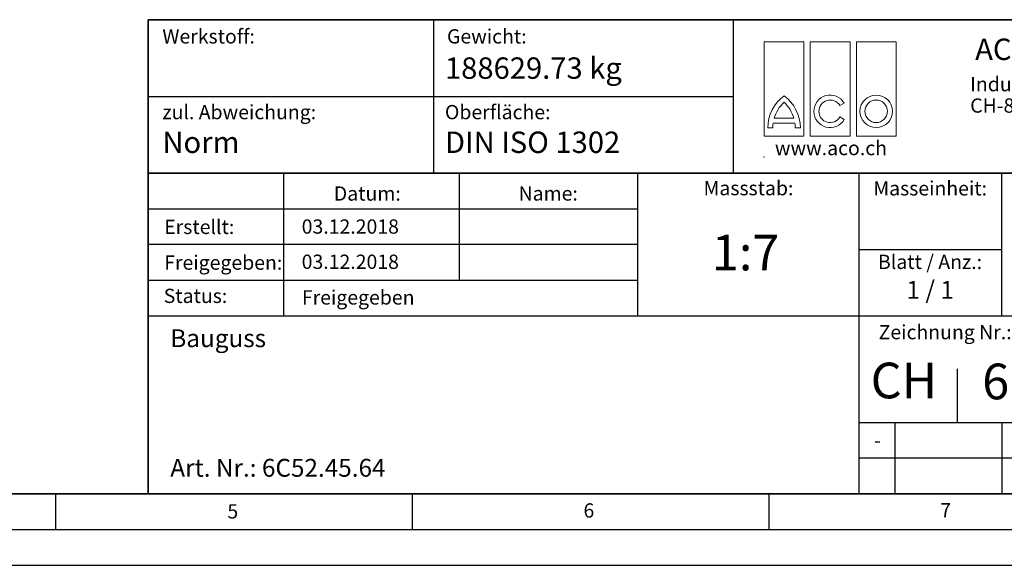
# Model space of a CAD drawing. Units: millimetres. Extents: x 0 to 420, y 0 to 297.
# Drawn here: x 210 to 348, y 0 to 76 of the extents above; entities that cross this region are included whole.
import ezdxf

# ---------------------------------------------------------------- set-up
doc = ezdxf.new("R2010")
doc.units = ezdxf.units.MM
doc.header["$PDSIZE"] = -1
doc.layers.add('LINIEN-DICK', color=7, linetype='Continuous', lineweight=35)
doc.layers.add('LINIEN-NORMAL', color=7, linetype='Continuous', lineweight=25)
for name, color, linetype in [('LINIEN-DÜNN', 7, 'Continuous'), ('TEXT', 7, 'Continuous'), ('VORLAGE_TEXT', 7, 'Continuous')]:
    doc.layers.add(name, color=color, linetype=linetype)
doc.styles.add('SLDTEXTSTYLE0', font='TXT', dxfattribs={"width": 0.605})
doc.styles.add('SLDTEXTSTYLE2', font='TXT', dxfattribs={"width": 0.563})

# ---------------------------------------------------------------- blocks, each defined once
blk = doc.blocks.new('SW_NOTE_8')
at = {"color": 0, "linetype": 'Continuous', "lineweight": 0, "char_height": 2, "attachment_point": 1, "style": 'SLDTEXTSTYLE0'}
for s, insert in [('Industrie Kleinzaun', (0, 2.58)), ('CH-8754 Netstal', (0, -0.42))]:
    blk.add_mtext(s, dxfattribs=dict(at, insert=insert))
blk = doc.blocks.new('ACO-Logo')
at = {"color": 179, "linetype": 'Continuous', "lineweight": 18}
for p, q in [((0, 16.17), (0, 2.94)), ((5.59, 16.17), (0, 16.17)), ((5.59, 2.94), (5.59, 16.17)), ((6.46, 16.17), (6.46, 2.94)), ((12.05, 16.17), (6.46, 16.17)), ((12.05, 2.94), (12.05, 16.17)), ((12.93, 2.94), (12.93, 16.17)), ((12.93, 16.17), (18.52, 16.17)), ((18.52, 16.17), (18.52, 2.94)), ((77.51, 12.77), (76.49, 11.76)), ((90.64, 13.74), (78.15, 13.15)), ((78.63, 12.88), (78.84, 3.65)), ((80.13, 12.24), (89.85, 12.76)), ((90.46, 5.79), (90.16, 12.47)), ((91.53, 4.63), (90.96, 13.46)), ((76.49, 11.76), (76.65, 5.87)), ((79.85, 11.93), (80.09, 4.98)), ((86.88, 11.07), (88.67, 11.16)), ((87.08, 6.93), (86.88, 11.07)), ((80.53, 9.73), (80.61, 7.48)), ((81.17, 9.75), (81.24, 7.5)), ((81.47, 10.76), (82.27, 10.81)), ((81.51, 10.13), (82.31, 10.17)), ((82.69, 9.82), (82.71, 9.37)), ((83.33, 9.84), (83.34, 9.39)), ((83.7, 6.67), (84.51, 10.93)), ((84.51, 10.93), (85.35, 10.97)), ((84.64, 8.19), (84.97, 9.97)), ((84.97, 9.97), (85.45, 8.24)), ((85.35, 10.97), (86.49, 6.88)), ((87.55, 10.46), (88.71, 10.53)), ((87.68, 7.61), (87.55, 10.46)), ((89.19, 8.08), (89.09, 10.18)), ((89.82, 8.11), (89.73, 10.21)), ((82.71, 9.35), (83.34, 9.39)), ((10.61, 7.22), (11.22, 7.57)), ((81.63, 7.15), (82.43, 7.21)), ((82.75, 8.08), (83.39, 8.12)), ((82.75, 8.08), (82.77, 7.58)), ((83.39, 8.12), (83.4, 7.61)), ((84.36, 6.72), (84.51, 7.54)), ((84.51, 7.54), (85.63, 7.61)), ((84.64, 8.19), (85.45, 8.24)), ((85.63, 7.61), (85.85, 6.83)), ((87.08, 6.93), (88.91, 7.07)), ((87.68, 7.61), (88.85, 7.7)), ((11.23, 5.26), (10.63, 5.62)), ((76.65, 5.87), (78.03, 3.52)), ((81.68, 6.51), (82.48, 6.58)), ((83.7, 6.67), (84.36, 6.72)), ((85.85, 6.83), (86.49, 6.88)), ((1.26, 4.73), (4.33, 4.73)), ((4.18, 5.43), (1.41, 5.43)), ((79.16, 3.36), (91.26, 4.31)), ((80.41, 4.7), (90.18, 5.48)), ((90.8, 3.85), (91.4, 4.35)), ((0, 2.94), (5.59, 2.94)), ((0.51, 4.09), (1.21, 4.09)), ((4.37, 4.09), (5.08, 4.09)), ((6.46, 2.94), (12.05, 2.94)), ((18.52, 2.94), (12.93, 2.94)), ((78.03, 3.52), (78.36, 3.14)), ((78.36, 3.14), (78.47, 3.02)), ((78.8, 2.89), (90.8, 3.85)), ((79.26, 2.93), (80.49, 1.53)), ((88.68, 3.68), (89.67, 2.79)), ((89.67, 2.79), (89.75, 2.72)), ((81.34, 1.2), (89.33, 2.05)), ((89.75, 2.72), (89.8, 2.67)), ((89.8, 2.67), (89.84, 2.6)), ((89.84, 2.6), (89.87, 2.52)), ((89.87, 2.52), (89.87, 2.31))]:
    blk.add_line(p, q, dxfattribs=at)
for radius in [2.28, 1.58]:
    blk.add_circle((15.72, 6.41), radius, dxfattribs=at)
for centre, radius, start, end in [((78.19, 12.35), 0.8, 92.6996, 148.2554), ((78.93, 12.89), 0.3, 92.6996, 181.273), ((89.86, 12.46), 0.3, 2.5148, 93.0418), ((90.66, 13.44), 0.3, 3.7249, 92.6996), ((80.15, 11.94), 0.3, 93.0418, 181.9349), ((88.73, 10.16), 1, 2.6542, 93.1134), ((81.53, 9.76), 1, 93.1134, 181.9415), ((81.53, 9.76), 0.363, 93.1134, 181.9415), ((82.33, 9.81), 1, 1.9415, 93.1134), ((82.33, 9.81), 0.363, 1.9415, 93.1134), ((88.73, 10.16), 0.363, 2.6542, 93.1134), ((6.13, 4.07), 5.62, 126.4236, 179.7474), ((-0.54, 4.07), 5.62, 0.2526, 53.5764), ((9.26, 6.41), 2.28, 30.7309, 330), ((6.13, 4.07), 4.91, 132.7321, 163.9341), ((-0.54, 4.07), 4.91, 16.0659, 47.2679), ((9.26, 6.41), 1.58, 31.0558, 330), ((81.61, 7.51), 1, 181.9415, 274.3987), ((81.61, 7.51), 0.363, 181.9415, 274.3987), ((82.4, 7.57), 0.363, 274.3987, 1.9415), ((82.4, 7.57), 1, 274.3987, 1.9415), ((88.83, 8.07), 0.363, 274.3987, 2.6542), ((88.83, 8.07), 1, 274.3987, 2.6542), ((90.16, 5.78), 0.3, 274.6063, 2.5148), ((6.13, 4.07), 4.91, 172.3058, 179.7113), ((-0.54, 4.07), 4.91, 0.2887, 7.6942), ((80.39, 4.99), 0.3, 181.9349, 274.6063), ((91.23, 4.61), 0.3, 274.4996, 3.7249), ((78.77, 3.29), 0.4, 221.0091, 274.5606), ((79.14, 3.65), 0.3, 181.273, 274.4996), ((81.24, 2.19), 1, 221.4087, 276.0561), ((89.05, 4.1), 2.08, 277.7635, 279.1918), ((89.32, 2.43), 0.379, 279.1918, 281.4992), ((89.13, 3.35), 1.32, 281.4992, 285.2551), ((88.05, 7.32), 5.43, 285.2551, 287.1087), ((89.48, 2.66), 0.555, 287.1087, 303.6901), ((89.69, 2.35), 0.188, 303.6901, 332.3803), ((89.77, 2.31), 0.0984, 332.3803, 4.9765)]:
    blk.add_arc(centre, radius, start, end, dxfattribs=at)
at = {"color": 7, "linetype": 'Continuous', "lineweight": 0}
blk.add_blockref('SW_NOTE_8', (28.89, 8.64), dxfattribs=at)
at = {"color": 7, "linetype": 'Continuous', "lineweight": 0, "attachment_point": 2, "style": 'SLDTEXTSTYLE0'}
for s, insert, char_height in [('ACO Passavant AG', (46.98, 16.61), 3), ('www.aco.ch', (9.37, 2.26), 2)]:
    blk.add_mtext(s, dxfattribs=dict(at, insert=insert, char_height=char_height))

msp = doc.modelspace()

# ---------------------------------------------------------------- linework, layer by layer
at = {"color": 7, "linetype": 'Continuous', "lineweight": 0}
msp.add_point((314.3511, 57.2427), dxfattribs=at)
at = {"layer": 'LINIEN-DICK'}
for p, q in [((228, 76.5), (228, 10)), ((228, 76.5), (410, 76.5)), ((20, 10), (415, 10))]:
    msp.add_line(p, q, dxfattribs=at)
at = {"layer": 'LINIEN-DÜNN'}
for p, q in [((268, 76.5), (268, 55)), ((228, 65.75), (310, 65.75)), ((228, 55), (410, 55)), ((410, 55), (228, 55)), ((247, 55), (247, 35)), ((271.6, 55), (271.6, 40)), ((347.6611, 35), (347.6611, 55)), ((228, 50), (296.6, 50)), ((296.6, 45), (228, 45)), ((347.6611, 44.2134), (327.6611, 44.2134)), ((228, 40), (296.6, 40)), ((341.4855, 20), (341.4855, 27.5647)), ((327.6611, 20), (410, 20)), ((332.6611, 20), (332.6611, 10)), ((347.6611, 20), (347.6611, 10)), ((410, 15), (327.6611, 15)), ((215, 10), (215, 5)), ((265, 10), (265, 5)), ((315, 10), (315, 5)), ((15, 5), (415, 5)), ((0, 0), (420, 0))]:
    msp.add_line(p, q, dxfattribs=at)
at = {"layer": 'LINIEN-NORMAL'}
for p, q in [((310, 76.5), (310, 55)), ((410, 55), (228, 55)), ((296.6, 55), (296.6, 35)), ((327.6611, 10), (327.6611, 55)), ((228, 35), (410, 35))]:
    msp.add_line(p, q, dxfattribs=at)

# ---------------------------------------------------------------- block references
at = {"color": 7, "linetype": 'Continuous'}
msp.add_blockref('ACO-Logo', (314.3511, 57.2427), dxfattribs=at)

# ---------------------------------------------------------------- texts
at = {"layer": 'TEXT', "style": 'SLDTEXTSTYLE0'}
for s, insert, char_height, attachment_point in [('188629.73 kg', (269.6126, 71.2122), 3, 1), ('Norm', (230, 60.8119), 3, 1), ('DIN ISO 1302', (269.6126, 60.8119), 3, 1), ('03.12.2018', (249.5285, 48.4989), 2, 1), ('03.12.2018', (249.5285, 43.5603), 2, 1), ('Freigegeben', (249.5568, 38.5582), 2, 1), ('Bauguss', (231.116, 33.0905), 2.5, 1), ('6C52.45.64', (344.9268, 28.2773), 5, 1), ('-', (330.2608, 18.5245), 2, 2), ('Art. Nr.: 6C52.45.64', (231.1132, 14.9211), 2.5, 1)]:
    msp.add_mtext(s, dxfattribs=dict(at, insert=insert, char_height=char_height, attachment_point=attachment_point))
at = {"layer": 'VORLAGE_TEXT'}
for s, insert, char_height, attachment_point, style in [('Werkstoff:', (230, 75.1611), 2, 1, 'SLDTEXTSTYLE0'), ('Gewicht:', (269.898, 75.1611), 2, 1, 'SLDTEXTSTYLE0'), ('zul. Abweichung:', (230, 64.5423), 2, 1, 'SLDTEXTSTYLE0'), ('Oberfläche:', (269.6126, 64.5423), 2, 1, 'SLDTEXTSTYLE0'), ('Massstab:', (312.1625, 53.8816), 2, 2, 'SLDTEXTSTYLE0'), ('Masseinheit:', (337.6324, 53.8554), 2, 2, 'SLDTEXTSTYLE0'), ('Datum:', (254.0355, 53.1295), 2, 1, 'SLDTEXTSTYLE0'), ('Name:', (279.9349, 53.1361), 2, 1, 'SLDTEXTSTYLE0'), ('Erstellt:', (230.2614, 48.4499), 2, 1, 'SLDTEXTSTYLE0'), ('1:7', (311.7649, 46.349), 5, 2, 'SLDTEXTSTYLE0'), ('Freigegeben:', (230.2614, 43.4434), 2, 1, 'SLDTEXTSTYLE0'), ('Blatt / Anz.:', (337.6114, 43.5452), 2, 2, 'SLDTEXTSTYLE0'), ('1 / 1', (337.6348, 39.8697), 2.5, 2, 'SLDTEXTSTYLE2'), ('Status:', (230.1851, 38.7794), 2, 1, 'SLDTEXTSTYLE0'), ('Zeichnung Nr.:', (330.407, 33.6926), 2, 1, 'SLDTEXTSTYLE0'), ('CH', (329.2896, 28.4139), 5, 1, 'SLDTEXTSTYLE0'), ('5', (239.875, 8.5638), 2, 2, 'SLDTEXTSTYLE0'), ('6', (289.7886, 8.6885), 2, 2, 'SLDTEXTSTYLE0'), ('7', (339.8003, 8.7205), 2, 2, 'SLDTEXTSTYLE0')]:
    msp.add_mtext(s, dxfattribs=dict(at, insert=insert, char_height=char_height, attachment_point=attachment_point, style=style))

doc.saveas('drawing.dxf')
